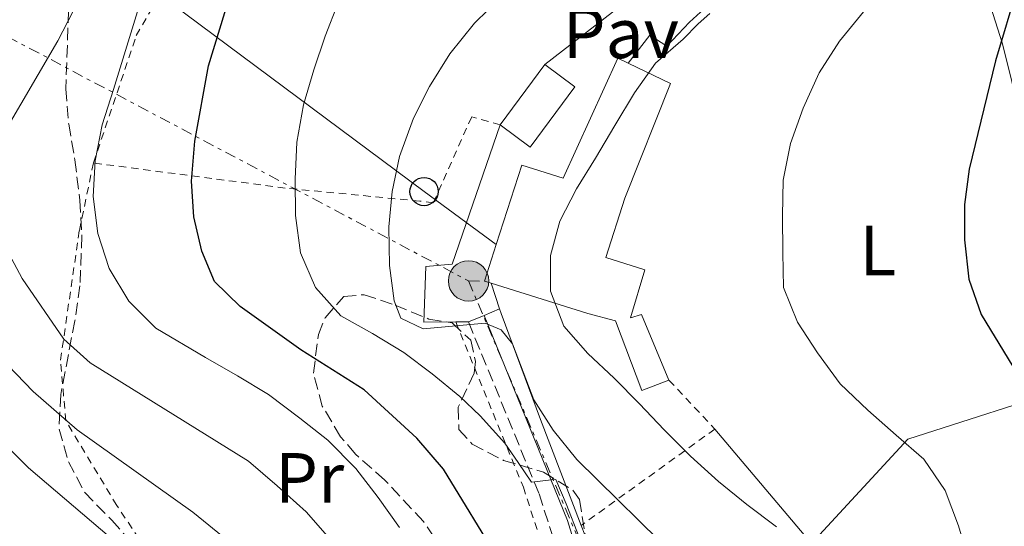
# Model space of a CAD drawing. Units: metres. Extents: x 606653 to 610077, y 4780163 to 4782531.
# Drawn here: x 608555 to 608694, y 4781461 to 4781532 of the extents above; entities that cross this region are included whole.
import ezdxf
from ezdxf.enums import TextEntityAlignment as Align

# ---------------------------------------------------------------- set-up
doc = ezdxf.new("R2010")
doc.units = ezdxf.units.M
doc.header["$MEASUREMENT"] = 0
for name, pattern in [('DGN Style 2', [1.7399219301090239, 1.043953158065414, -0.6959687720436097]), ('DGN Style 3', [2.435890702152634, 1.739921930109024, -0.6959687720436097]), ('DGN Style 7', [3.4798438602180486, 1.565929737098122, -0.6959687720436097, 0.5219765790327072, -0.6959687720436097])]:
    doc.linetypes.add(name, pattern=pattern)
for name, color, linetype, lineweight in [('Camino', 7, 'DGN Style 3', 0), ('Curva de nivel directora', 30, 'Continuous', 30), ('Curva de nivel intermedia', 30, 'Continuous', 0), ('Edificio', 1, 'Continuous', 13), ('Etiqueta de uso rústico', 92, 'Continuous', 0), ('Línea  de muro-pared o tapia', 1, 'Continuous', 13), ('Línea de cambio de uso (parcela vista)', 92, 'Continuous', 0), ('Línea de pavimento', 1, 'Continuous', 0), ('Línea eléctrica', 6, 'DGN Style 7', 0), ('Línea telefónica', 7, 'Continuous', 0), ('Margen derecho', 7, 'Continuous', 0), ('Pavimento', 7, 'Continuous', 0), ('Poste telefónico', 7, 'Continuous', 0), ('Poste tendido eléctrico', 7, 'Continuous', 0), ('Tela metálica o alambrada', 7, 'DGN Style 2', 0), ('Zona arbolada', 92, 'DGN Style 3', 0)]:
    doc.layers.add(name, color=color, linetype=linetype, lineweight=lineweight)
doc.styles.add('Style-Arial', font='arial.ttf')

# ---------------------------------------------------------------- blocks, each defined once
blk = doc.blocks.new('5PELE')
at = {"layer": 'Tela metálica o alambrada', "linetype": 'Continuous', "lineweight": 0}
h = blk.add_hatch(color=9, dxfattribs=at)
edge = h.paths.add_edge_path()
edge.add_arc((-2.000000476837158e-05, 0), 0.2850000000000001, 0, 360)
at = {"layer": 'Tela metálica o alambrada', "color": 252, "linetype": 'Continuous', "lineweight": 0}
blk.add_circle((-2.000000476837158e-05, 0), 0.2850000000000001, dxfattribs=at)
blk = doc.blocks.new('5PTT')
at = {"layer": 'Línea  de muro-pared o tapia', "color": 7, "linetype": 'Continuous', "lineweight": 30}
blk.add_circle((2.382683753967285e-05, 4.306399822235108e-05), 0.1995000005932858, dxfattribs=at)

msp = doc.modelspace()

# ---------------------------------------------------------------- linework, layer by layer
at = {"layer": 'Camino', "color": 7, "linetype": 'DGN Style 3', "lineweight": 0}
msp.add_polyline3d([(608618.7399999984, 4781489.720000001, 235.1900000000023), (608628.6999999982, 4781465.490000002, 229.6499999999942), (608636.2499999986, 4781442.070000002, 227.0099999999948), (608644.399999998, 4781419.930000001, 224.9400000000024), (608644.8899999998, 4781416.040000003, 224.8300000000019), (608642.2700000004, 4781402.58, 224.8699999999954), (608641.6700000011, 4781397.609999999, 224.8600000000005), (608641.5500000005, 4781391.410000001, 224.8999999999943), (608642.1600000006, 4781379.080000003, 225.0099999999948), (608640.3799999993, 4781365.310000001, 225.4100000000036), (608640.5500000013, 4781361.52, 225.3399999999966), (608641.5399999993, 4781355.460000004, 225.3399999999966), (608644.6799999997, 4781343.790000003, 225.3399999999966), (608644.9300000002, 4781342.65, 225.3399999999966), (608644.9099999999, 4781341.37, 225.3399999999966), (608644.8500000018, 4781340.710000004, 225.3800000000047), (608644.2799999996, 4781339.790000002, 225.3399999999966), (608643.589999999, 4781339.49, 225.4100000000036), (608637.7499999984, 4781339.590000001, 225.4499999999971), (608621.5799999969, 4781343.2, 226.0700000000069), (608616.6299999983, 4781343.910000001, 226.3999999999942), (608610.2199999976, 4781344.430000001, 227.2400000000052), (608606.3500000008, 4781344.340000001, 228.300000000003), (608605.3399999985, 4781343.930000002, 228.3999999999941)], dxfattribs=at)
at = {"layer": 'Curva de nivel directora', "color": 30, "linetype": 'Continuous', "lineweight": 30, "flags": 128}
for points, elevation in [([(608623.2499999988, 4781455.779999999), (608615.22, 4781468.940000001), (608611.4699999995, 4781473.310000001), (608604.0499999986, 4781480.15), (608595.1100000001, 4781485.810000001), (608586.5400000004, 4781491.890000002), (608582.9399999996, 4781495.440000001), (608581.1499999992, 4781499.699999999), (608580.0299999993, 4781504.570000002), (608579.7000000008, 4781509.600000001), (608580.15, 4781515.24), (608582.0599999989, 4781525.83), (608585.2899999988, 4781536.330000001)], 225), ([(608696.2399999986, 4781537.16), (608693.0800000003, 4781526.560000001), (608689.3599999987, 4781511.279999999), (608688.7300000007, 4781506.300000002), (608688.7100000005, 4781501.310000001), (608689.3399999987, 4781495.750000002), (608691.0499999986, 4781490.760000001), (608699.35, 4781477.199999999)], 250)]:
    msp.add_lwpolyline(points, dxfattribs=dict(at, elevation=elevation))
at = {"layer": 'Curva de nivel intermedia', "color": 30, "linetype": 'Continuous', "lineweight": 0, "flags": 128}
for points, elevation in [([(608545.7199999993, 4781664), (608559.3300000017, 4781655.16), (608569.2800000004, 4781644.720000001), (608572.2100000007, 4781640.66), (608578.5800000009, 4781628.579999999), (608587.5100000005, 4781616.119999998), (608589.9400000002, 4781611.640000002), (608593.540000001, 4781601.970000001), (608594.8900000011, 4781596.75), (608597.760000001, 4781577.09), (608596.63, 4781573.659999998), (608592.5300000008, 4781570.179999999), (608587.7300000017, 4781567.42), (608583.2600000014, 4781564.220000001), (608579.6600000005, 4781560.750000001), (608575.9600000014, 4781556.58), (608572.7100000014, 4781552.369999998), (608570.0800000007, 4781548.119999999), (608567.9600000016, 4781543.260000001), (608560.8100000012, 4781529.390000001), (608552.8300000017, 4781515.689999999)], 215), ([(608574.0200000012, 4781603.140000001), (608576.3300000001, 4781596.769999999), (608577.5900000008, 4781591.429999999), (608578.5899999999, 4781583.699999999), (608577.1799999995, 4781578.960000001), (608569.0099999999, 4781568.31), (608556.7300000021, 4781553.649999999), (608544.8400000009, 4781536.74), (608532.4600000002, 4781520.949999998), (608529.3399999999, 4781514.279999999), (608528.1700000009, 4781509.46), (608528.2900000016, 4781505.929999998), (608529.7700000014, 4781501.02), (608532.3100000004, 4781496.390000001), (608536.0800000012, 4781491.300000002), (608539.1800000013, 4781487.400000001), (608545.9100000015, 4781479.970000001), (608556.7000000008, 4781469.159999999), (608575.74, 4781452.939999999)], 205.0000000000002), ([(608609.0300000008, 4781460.720000001), (608606.010000001, 4781464.96), (608602.8500000006, 4781469.07), (608598.9200000011, 4781473.069999998), (608594.9500000014, 4781476.16), (608590.5300000003, 4781479.48), (608586.1600000004, 4781482.109999998), (608581.660000001, 4781484.689999999), (608574.6300000014, 4781488.829999999), (608570.8300000017, 4781492.649999999), (608568.0800000001, 4781497.27), (608566.4599999995, 4781502.210000001), (608565.7900000013, 4781507.399999999), (608566.0900000008, 4781512.470000001), (608567.0700000019, 4781517.539999999), (608568.6900000003, 4781522.529999999), (608572.8299999998, 4781536)], 220.0000000000002), ([(608600.3700000017, 4781534.76), (608598.520000001, 4781530.039999999), (608596.9500000018, 4781525.27), (608595.47, 4781520.329999999), (608594.5400000003, 4781515.07), (608594.2899999998, 4781509.869999999), (608594.3600000013, 4781504.720000002), (608595.0699999998, 4781499.489999998), (608597.1900000012, 4781494.59), (608600.7600000006, 4781490.579999999), (608605.2199999999, 4781488.09), (608609.6299999999, 4781485.420000001), (608613.6399999998, 4781482.42), (608617.52, 4781479.189999999), (608620.380000001, 4781476.489999998), (608623.9000000014, 4781472.619999999), (608625.7600000012, 4781469.91), (608627.6200000008, 4781467.11), (608630.4400000017, 4781467.470000001), (608631.0800000009, 4781467.480000001), (608632.5400000005, 4781464.079999999), (608634.3399999997, 4781459.359999998)], 230.0000000000002), ([(608623.4500000001, 4781535.699999998), (608619.5800000009, 4781531.859999998), (608616.1200000008, 4781527.529999999), (608613.2500000009, 4781522.949999999), (608611.0100000012, 4781518.480000001), (608609.0399999998, 4781513.069999999), (608608.0000000005, 4781508.13), (608607.530000001, 4781503.159999999), (608607.6200000005, 4781497.679999998), (608608.2700000008, 4781492.720000001), (608609.2200000008, 4781490.279999999), (608612.3400000011, 4781488.769999999), (608621.0800000007, 4781489.569999999), (608623.3700000017, 4781488.599999999), (608624.9499999997, 4781486.619999998), (608627.9800000007, 4781478.730000001), (608630.6800000007, 4781474.48), (608634.0400000003, 4781470.310000001), (608648.5399999999, 4781456.029999998)], 235), ([(608662.2200000014, 4781460.810000001), (608658.0300000005, 4781463.949999999), (608654.0200000005, 4781467.220000001), (608650.0500000009, 4781470.769999999), (608646.3499999995, 4781474.499999999), (608642.8800000004, 4781478.189999999), (608639.3200000019, 4781481.789999999), (608635.5800000003, 4781485.289999999), (608632.1900000018, 4781489.12), (608630.3000000007, 4781494.07), (608630.3200000009, 4781499.08), (608631.6200000017, 4781503.930000001), (608633.9800000021, 4781508.519999999), (608636.650000001, 4781512.849999999), (608639.4100000014, 4781517.439999999), (608642.1800000007, 4781522.039999999), (608645.1300000012, 4781526.230000001), (608649.0499999995, 4781529.619999999), (608651.1600000019, 4781531.789999999), (608652.78, 4781533.220000001)], 240), ([(608689.360000001, 4781455.930000001), (608687.8800000013, 4781460.970000001), (608685.9800000014, 4781465.960000001), (608682.9999999997, 4781470.349999999), (608679.0800000014, 4781473.76), (608675.0700000015, 4781477.26), (608671.1800000002, 4781480.99), (608667.9800000016, 4781485.369999999), (608665.1800000007, 4781489.699999998), (608663.2000000004, 4781494.560000001), (608663.0799999997, 4781499.48), (608663.0599999996, 4781504.679999999), (608663.12, 4781509.739999999), (608664.1500000004, 4781514.9), (608665.9500000019, 4781519.9), (608668.2000000007, 4781524.849999999), (608671.0999999995, 4781529.319999999), (608674.4600000012, 4781533.470000001)], 245.0000000000002), ([(608553.1900000015, 4781500.689999999), (608555.8100000012, 4781495.859999998), (608561.6600000006, 4781487.31), (608565.370000001, 4781483.95), (608587.7200000006, 4781470.08), (608591.7800000019, 4781466.619999998), (608595.8700000001, 4781462.960000002), (608602.7900000003, 4781455)], 215), ([(608553.7800000017, 4781483.640000002), (608557.3300000011, 4781479.910000001), (608563.5500000016, 4781474.499999999)], 210), ([(608563.5500000016, 4781474.499999999), (608579.8600000017, 4781462.91), (608584.910000001, 4781458.779999999)], 210)]:
    msp.add_lwpolyline(points, dxfattribs=dict(at, elevation=elevation))
at = {"layer": 'Edificio', "color": 1, "linetype": 'Continuous', "lineweight": 13, "elevation": 241.1600000000035, "flags": 128}
msp.add_lwpolyline([(608633.7599999999, 4781522.890000001), (608627.4500000002, 4781514.380000001), (608623.2300000006, 4781517.51), (608629.5300000003, 4781526.02), (608633.7599999999, 4781522.890000001)], close=True, dxfattribs=at)
at = {"layer": 'Edificio', "color": 51, "linetype": 'Continuous', "lineweight": 13, "elevation": 241.1600000000035, "flags": 128}
for points in [[(608629.5300000003, 4781526.02), (608633.7599999999, 4781522.890000001), (608627.4500000002, 4781514.380000001), (608623.2300000006, 4781517.51)], [(608623.2300000006, 4781517.51), (608629.5300000003, 4781526.02)]]:
    msp.add_lwpolyline(points, dxfattribs=at)
at = {"layer": 'Edificio', "color": 51, "linetype": 'Continuous', "lineweight": 13, "extrusion": (-0.001691324787185271, -0.005246145147802178, 0.9999848085753866), "elevation": -25866.53885117319, "flags": 128}
msp.add_lwpolyline([(608620.5476737518, 4781425.578125849), (608622.2177221035, 4781430.758197132)], dxfattribs=at)
at = {"layer": 'Edificio', "color": 51, "linetype": 'Continuous', "lineweight": 13, "extrusion": (0.009713252385323268, -0.002996641707895603, 0.9999483350986559), "elevation": -8169.492176137989, "flags": 128}
msp.add_lwpolyline([(608590.8265426705, 4781492.177576028), (608589.8864898818, 4781492.467577331)], dxfattribs=at)
at = {"layer": 'Edificio', "color": 1, "linetype": 'Continuous', "lineweight": 13}
msp.add_polyline3d([(608647.25, 4781523.369999999, 245.5099999999948), (608640.8099999996, 4781507.180000001, 247.3300000000018), (608638.1100000005, 4781498.82, 245.5399999999936), (608643.6100000005, 4781497.07, 245.2899999999936), (608641.5899999999, 4781490.300000001, 245.25), (608643.1500000004, 4781490.789999999, 245.179999999993), (608647.0300000003, 4781481.51, 245.0299999999988), (608643.2199999997, 4781480.029999999, 245.0299999999988), (608639.5099999999, 4781489.9, 245.320000000007), (608635.5700000003, 4781490.930000001, 247.2200000000012), (608621.9400000004, 4781495.189999999, 247.25), (608621, 4781495.480000001, 247.2599999999948), (608622.6699999999, 4781500.66, 247.2899999999936), (608626.2800000003, 4781511.859999999, 247.3699999999953), (608632.0899999999, 4781509.99, 245.179999999993), (608639.8399999999, 4781526.949999999, 245.320000000007), (608641.2800000003, 4781526.25, 245.3600000000006)], close=True, dxfattribs=at)
at = {"layer": 'Edificio', "color": 51, "linetype": 'Continuous', "lineweight": 13}
for points in [[(608622.6699999999, 4781500.66, 247.2899999999936), (608626.2800000003, 4781511.859999999, 247.3699999999953), (608632.0899999999, 4781509.99, 245.179999999993), (608639.8399999999, 4781526.949999999, 245.320000000007), (608641.2800000003, 4781526.25, 245.3600000000006)], [(608641.2800000003, 4781526.25, 245.3600000000006), (608647.25, 4781523.369999999, 245.5099999999948), (608640.8099999996, 4781507.180000001, 247.3300000000018), (608638.1100000005, 4781498.82, 245.5399999999936), (608643.6100000005, 4781497.07, 245.2899999999936), (608641.5899999999, 4781490.300000001, 245.25), (608643.1500000004, 4781490.789999999, 245.179999999993), (608647.0300000003, 4781481.51, 245.0299999999988)], [(608647.0300000003, 4781481.51, 245.0299999999988), (608643.2199999997, 4781480.029999999, 245.0299999999988), (608639.5099999999, 4781489.9, 245.320000000007), (608635.5700000003, 4781490.930000001, 247.2200000000012), (608621.9400000004, 4781495.189999999, 247.25)]]:
    msp.add_polyline3d(points, dxfattribs=at)
at = {"layer": 'Línea  de muro-pared o tapia', "color": 1, "linetype": 'Continuous', "lineweight": 13, "extrusion": (-0.2344571777315384, 0.4419033874364126, 0.8658817632808683), "elevation": 1970483.799511508, "flags": 128}
msp.add_lwpolyline([(-2778677.036217071, -3410235.833069522), (-2778668.622219373, -3410236.072950201), (-2778654.934368436, -3410233.334312455)], dxfattribs=at)
at = {"layer": 'Línea  de muro-pared o tapia', "color": 1, "linetype": 'Continuous', "lineweight": 13, "extrusion": (-0.004925198585428595, 0.01489872572413114, 0.9998768776157849), "elevation": 68479.91200100204, "flags": 128}
msp.add_lwpolyline([(608616.9356771172, 4781001.950372578), (608615.7353961311, 4781005.580775523)], dxfattribs=at)
at = {"layer": 'Línea  de muro-pared o tapia', "color": 1, "linetype": 'Continuous', "lineweight": 13, "elevation": 236.2799999999988, "flags": 128}
msp.add_lwpolyline([(608618.7400000002, 4781489.720000001), (608617.5, 4781489.720000001), (608616.9600000001, 4781489.720000001)], dxfattribs=at)
at = {"layer": 'Línea  de muro-pared o tapia', "color": 1, "linetype": 'Continuous', "lineweight": 13}
for points in [[(608641.2800000003, 4781526.25, 241.7100000000064), (608644.3200000003, 4781530.17, 241.7100000000064), (608646.7100000001, 4781528.630000001, 241.929999999993), (608649.9100000003, 4781532.029999999, 241.820000000007), (608652.0099999999, 4781533.880000001, 241.7700000000041)], [(608616.9600000001, 4781489.720000001, 236.2799999999988), (608612.4299999997, 4781489.710000001, 236.2799999999988), (608612.7199999997, 4781497.550000001, 237.5599999999977), (608616.4699999997, 4781497.859999999, 238.5800000000018), (608623.2300000006, 4781517.51, 239.2400000000052)], [(608634.6500000004, 4781461.01, 231.1699999999983), (608628.8899999997, 4781475.960000001, 235.6900000000023), (608623.3600000005, 4781490.91, 239.4100000000035), (608623.1399999997, 4781491.560000001, 239.3999999999942)]]:
    msp.add_polyline3d(points, dxfattribs=at)
at = {"layer": 'Línea de cambio de uso (parcela vista)', "color": 92, "linetype": 'Continuous', "lineweight": 0, "extrusion": (0.01536424081555106, -0.03968796401921944, 0.9990939923831847), "elevation": -180184.782181669, "flags": 128}
msp.add_lwpolyline([(2293780.053723473, 4235435.289312066), (2293780.053723473, 4235433.865377302)], dxfattribs=at)
at = {"layer": 'Línea de cambio de uso (parcela vista)', "color": 92, "linetype": 'Continuous', "lineweight": 0}
msp.add_polyline3d([(608680.6500000004, 4781568.16, 246.1999999999971), (608685.7999999998, 4781554.08, 246.1999999999971), (608690.6699999999, 4781539.630000001, 247.8000000000029), (608694.0999999996, 4781528.949999999, 250.2799999999988), (608696.7300000006, 4781518.33, 251.820000000007), (608699.0300000003, 4781505.449999999, 252.9799999999959), (608700.8499999996, 4781494.9, 252.8399999999965), (608704.4800000006, 4781480.800000001, 251.9600000000064), (608680.7300000006, 4781473.17, 244.9600000000064), (608667.1399999997, 4781458.470000001, 240.3600000000006), (608653.5, 4781474.619999999, 242.1900000000023)], dxfattribs=at)
at = {"layer": 'Línea de pavimento', "color": 1, "linetype": 'Continuous', "lineweight": 0, "elevation": 235.1900000000023, "flags": 128}
for points in [[(608620.9600000001, 4781490.65), (608623.1399999997, 4781491.560000001)], [(608618.7400000002, 4781489.720000001), (608620.9600000001, 4781490.65)]]:
    msp.add_lwpolyline(points, dxfattribs=at)
at = {"layer": 'Línea eléctrica', "color": 6, "linetype": 'DGN Style 7', "lineweight": 0, "extrusion": (-0.2706988017128421, 0.003625430288500651, 0.9626572676744589), "elevation": -147190.7904914343, "flags": 128}
msp.add_lwpolyline([(-4789217.155539806, 524261.4527697722), (-4789217.155539807, 524263.7798709729)], dxfattribs=at)
at = {"layer": 'Línea eléctrica', "color": 6, "linetype": 'DGN Style 7', "lineweight": 0}
for points in [[(608260.8999999998, 4781624.019999999, 110.0599999999977), (608335.5700000003, 4781597.449999999, 127.820000000007), (608387.8999999982, 4781577.980000001, 148.1000000000058), (608486.8799999988, 4781552.630000002, 180.6199999999953), (608532.9200000011, 4781541.009999999, 198.3800000000047), (608550.6415918034, 4781531.616565389, 206.0206999999937), (608618.760000001, 4781495.51, 235.3899999999994)], [(608618.760000001, 4781495.51, 235.3899999999994), (608652.4499999997, 4781416.319999999, 229.2100000000064), (608684.8999999978, 4781370.189999999, 245.9799999999959), (608717.4200000019, 4781335.630000002, 255.6699999999983), (608751.4300000002, 4781282.290000001, 266.6999999999971), (608770.6999999997, 4781248.359999998, 287.2700000000041), (608794.9600000003, 4781207.67, 318.2700000000041), (608800.5799999974, 4781172.960000002, 337.7700000000041)]]:
    msp.add_polyline3d(points, dxfattribs=at)
at = {"layer": 'Línea telefónica', "color": 7, "linetype": 'Continuous', "lineweight": 0}
msp.add_polyline3d([(608622.6700000026, 4781500.659999999, 238.320000000007), (608612.4800000002, 4781508.119999998, 235.9100000000035), (608551.0949693429, 4781553.819632223, 218.6738999999943), (608334.1900000012, 4781715.300000002, 157.7700000000041), (608258.5599999994, 4781857.060000001, 126.2200000000012), (608222.7199999982, 4781861.76, 115.6100000000006), (608201.6999999986, 4781870.390000001, 111.4100000000035), (608182.2300000002, 4781902.690000001, 109.1300000000047), (608173.705100826, 4781914.899654128, 107.3751000000047), (608168.5799999977, 4781922.240000002, 106.320000000007), (608138.4099999995, 4781931.52, 102.6000000000058), (608139.2399999987, 4781943.12, 103.2400000000052)], dxfattribs=at)
at = {"layer": 'Margen derecho', "color": 7, "linetype": 'Continuous', "lineweight": 0}
msp.add_polyline3d([(608620.9600000001, 4781490.65, 235.1900000000023), (608632.6999999991, 4781461.720000001, 228.7899999999937), (608638.5300000008, 4781442.86, 227.0099999999948)], dxfattribs=at)
at = {"layer": 'Tela metálica o alambrada', "color": 7, "linetype": 'DGN Style 2', "lineweight": 0, "elevation": 242.1100000000006, "flags": 128}
msp.add_lwpolyline([(608647.0300000003, 4781481.51), (608653.5, 4781474.619999999)], dxfattribs=at)
at = {"layer": 'Tela metálica o alambrada', "color": 7, "linetype": 'DGN Style 2', "lineweight": 0, "extrusion": (-0.345190288425928, -0.2492328819792358, 0.9048351426181175), "elevation": -1401582.907233242, "flags": 128}
msp.add_lwpolyline([(-3520327.764846308, 2979230.85134191), (-3520327.764846308, 2979205.156241211)], dxfattribs=at)
at = {"layer": 'Tela metálica o alambrada', "color": 7, "linetype": 'DGN Style 2', "lineweight": 0}
for points in [[(608565.8499999996, 4781512.15, 220.5899999999965), (608571.8899999997, 4781530.109999999, 221.4700000000012), (608580.0800000001, 4781544.27, 222.2700000000041), (608588.9800000006, 4781553.880000001, 222.8500000000058), (608609.7800000003, 4781566.109999999, 225.4799999999959), (608613.8399999999, 4781569.720000001, 226.570000000007), (608615.79, 4781573.310000001, 226.7200000000012), (608616.0199999996, 4781576.32, 226.6499999999942), (608614.2100000001, 4781588.880000001, 226.3500000000058), (608608.5599999996, 4781608.039999999, 225.5500000000029), (608604.4600000001, 4781621.02, 226.2799999999988), (608637.1500000004, 4781644.09, 247.4400000000023), (608648.4500000002, 4781638.050000001, 249.4799999999959), (608656.8600000005, 4781629.779999999, 249.1900000000023), (608663.4500000002, 4781621.57, 248.8899999999994), (608667.3099999996, 4781613.140000001, 248.679999999993), (608668.1399999997, 4781605.949999999, 248.5299999999988), (608667.8200000003, 4781596.189999999, 247.7299999999959), (608668.9600000001, 4781586.17, 246.4100000000035), (608672.1399999997, 4781574, 244.5899999999965), (608673.0199999996, 4781568.060000001, 243.6199999999953)], [(608623.2300000006, 4781517.51, 237.8800000000047), (608619.2000000002, 4781518.640000001, 237.2200000000012), (608613.7999999998, 4781506.529999999, 236.8600000000006), (608611.8799999999, 4781506.77, 236.8600000000006), (608592.8899999997, 4781508.609999999, 229.1999999999971), (608565.8499999996, 4781512.15, 220.5899999999965)], [(608616.9600000001, 4781489.720000001, 234.0599999999977), (608626.4900000002, 4781466.41, 230.0399999999936), (608632.8700000001, 4781446.800000001, 226.7599999999948), (608624.8700000001, 4781443.550000001, 221.8000000000029), (608605.9299999997, 4781435.180000001, 211.4400000000023), (608592.6900000004, 4781429.52, 203.7899999999936), (608587.4800000006, 4781436.74, 203.2700000000041), (608578.0800000001, 4781450.470000001, 205.1699999999983), (608569.1399999997, 4781463.84, 207.8699999999953), (608561.9500000002, 4781475.779999999, 212.0299999999988), (608561.2000000002, 4781484.34, 214.070000000007), (608563.8600000005, 4781502.619999999, 220.5599999999977), (608565.8499999996, 4781512.15, 220.8500000000058)]]:
    msp.add_polyline3d(points, dxfattribs=at)
at = {"layer": 'Zona arbolada', "color": 92, "linetype": 'DGN Style 3', "lineweight": 0}
for points in [[(608562.3399999999, 4781533.640000001, 218.6100000000006), (608561.9500000002, 4781522.609999999, 219.5200000000041), (608562.3600000005, 4781517.66, 220.1399999999994), (608563.2300000006, 4781512.59, 221.1199999999953), (608563.9199999999, 4781506.880000001, 221.1199999999953), (608564.2300000006, 4781501.880000001, 221.1199999999953), (608563.9500000002, 4781494.84, 221.1199999999953), (608563.2300000006, 4781489.9, 220.8600000000006), (608561.2400000002, 4781479.480000001, 216.0200000000041), (608560.9900000002, 4781474.619999999, 214.8300000000018), (608562.3200000003, 4781470.01, 214.1199999999953), (608564.5999999996, 4781465.689999999, 213.0500000000029), (608568.4199999999, 4781461.779999999, 211.570000000007), (608575.3099999996, 4781453.930000001, 210.4700000000012)], [(608562.3399999999, 4781533.640000001, 218.6100000000006), (608561.9500000002, 4781522.609999999, 219.5200000000041), (608562.3600000005, 4781517.66, 220.1399999999994), (608563.2300000006, 4781512.59, 221.1199999999953), (608563.9199999999, 4781506.880000001, 221.1199999999953), (608564.2300000006, 4781501.880000001, 221.1199999999953), (608563.9500000002, 4781494.84, 221.1199999999953), (608563.2300000006, 4781489.9, 220.8600000000006), (608561.2400000002, 4781479.480000001, 216.0200000000041), (608560.9900000002, 4781474.619999999, 214.8300000000018), (608562.3200000003, 4781470.01, 214.1199999999953), (608564.5999999996, 4781465.689999999, 213.0500000000029), (608568.4199999999, 4781461.779999999, 211.570000000007), (608575.3099999996, 4781453.930000001, 210.4700000000012)], [(608615.2300000006, 4781457.369999999, 227.9700000000012), (608612.4000000004, 4781461.58, 228.6499999999942), (608606.9299999997, 4781467.42, 229.2899999999936), (608602.7999999998, 4781471.09, 229.070000000007), (608600.7199999997, 4781473.539999999, 229.5099999999948), (608598.1299999999, 4781477.83, 229.8600000000006), (608596.8799999999, 4781482.51, 232.5599999999977), (608597.5800000001, 4781487.949999999, 234.8399999999965), (608598.5199999996, 4781490.289999999, 235.2799999999988), (608601.1699999999, 4781493.310000001, 235.4900000000052), (608604.0199999996, 4781493.57, 235.6399999999994), (608608.4100000003, 4781492.100000001, 235.4900000000052), (608613.1799999997, 4781490.130000001, 234.6900000000023), (608616.4699999997, 4781489.59, 234.7599999999948), (608619.0599999996, 4781487.140000001, 234.5500000000029), (608619.7599999999, 4781484.16, 234.0399999999936), (608619.5599999996, 4781482.480000001, 233.6699999999983), (608617.29, 4781477.710000001, 232.6499999999942), (608617.4100000003, 4781474.57, 231.8500000000058), (608619.2599999999, 4781472.480000001, 231.7700000000041), (608623.7100000001, 4781470.189999999, 232.070000000007), (608629.3099999996, 4781468.539999999, 233.3099999999977), (608633.4600000001, 4781466, 232.1999999999971), (608634.4000000004, 4781464.67, 231.6999999999971), (608635.2100000001, 4781459.82, 230.7599999999948)], [(608615.2300000006, 4781457.369999999, 227.9700000000012), (608612.4000000004, 4781461.58, 228.6499999999942), (608606.9299999997, 4781467.42, 229.2899999999936), (608602.7999999998, 4781471.09, 229.070000000007), (608600.7199999997, 4781473.539999999, 229.5099999999948), (608598.1299999999, 4781477.83, 229.8600000000006), (608596.8799999999, 4781482.51, 232.5599999999977), (608597.5800000001, 4781487.949999999, 234.8399999999965), (608598.5199999996, 4781490.289999999, 235.2799999999988), (608601.1699999999, 4781493.310000001, 235.4900000000052), (608604.0199999996, 4781493.57, 235.6399999999994), (608608.4100000003, 4781492.100000001, 235.4900000000052), (608613.1799999997, 4781490.130000001, 234.6900000000023), (608616.4699999997, 4781489.59, 234.7599999999948), (608619.0599999996, 4781487.140000001, 234.5500000000029), (608619.7599999999, 4781484.16, 234.0399999999936), (608619.5599999996, 4781482.480000001, 233.6699999999983), (608617.29, 4781477.710000001, 232.6499999999942), (608617.4100000003, 4781474.57, 231.8500000000058), (608619.2599999999, 4781472.480000001, 231.7700000000041), (608623.7100000001, 4781470.189999999, 232.070000000007), (608629.3099999996, 4781468.539999999, 233.3099999999977), (608633.4600000001, 4781466, 232.1999999999971), (608634.4000000004, 4781464.67, 231.6999999999971), (608635.2100000001, 4781459.82, 230.7599999999948)]]:
    msp.add_polyline3d(points, dxfattribs=at)

# ---------------------------------------------------------------- block references
at = {"layer": 'Poste telefónico', "color": 7, "linetype": 'Continuous', "lineweight": 0, "xscale": 10, "yscale": 10, "zscale": 10}
msp.add_blockref('5PTT', (608612.4800000002, 4781508.119999998, 235.9100000000035), dxfattribs=at)
at = {"layer": 'Poste tendido eléctrico', "color": 7, "linetype": 'Continuous', "lineweight": 0, "xscale": 10, "yscale": 10, "zscale": 10}
msp.add_blockref('5PELE', (608618.760000001, 4781495.51, 235.3899999999994), dxfattribs=at)

# ---------------------------------------------------------------- texts
at = {"layer": 'Etiqueta de uso rústico', "color": 92, "linetype": 'Continuous', "lineweight": 0, "style": 'Style-Arial'}
for s, p in [('L', (608676.481420379, 4781499.800010002, 247.3800000000047)), ('Pr', (608596.3454566076, 4781467.730010002, 215.9499999999971))]:
    msp.add_text(s, height=7.000000000000002, dxfattribs=at).set_placement(p, align=Align.MIDDLE_CENTER)
at = {"layer": 'Pavimento', "color": 7, "linetype": 'Continuous', "lineweight": 0, "style": 'Style-Arial'}
msp.add_text('Pav', height=7.000000000000002, dxfattribs=at).set_placement((608640.235706258, 4781530.44001, 237.929999999993), align=Align.MIDDLE_CENTER)

doc.saveas('drawing.dxf')
